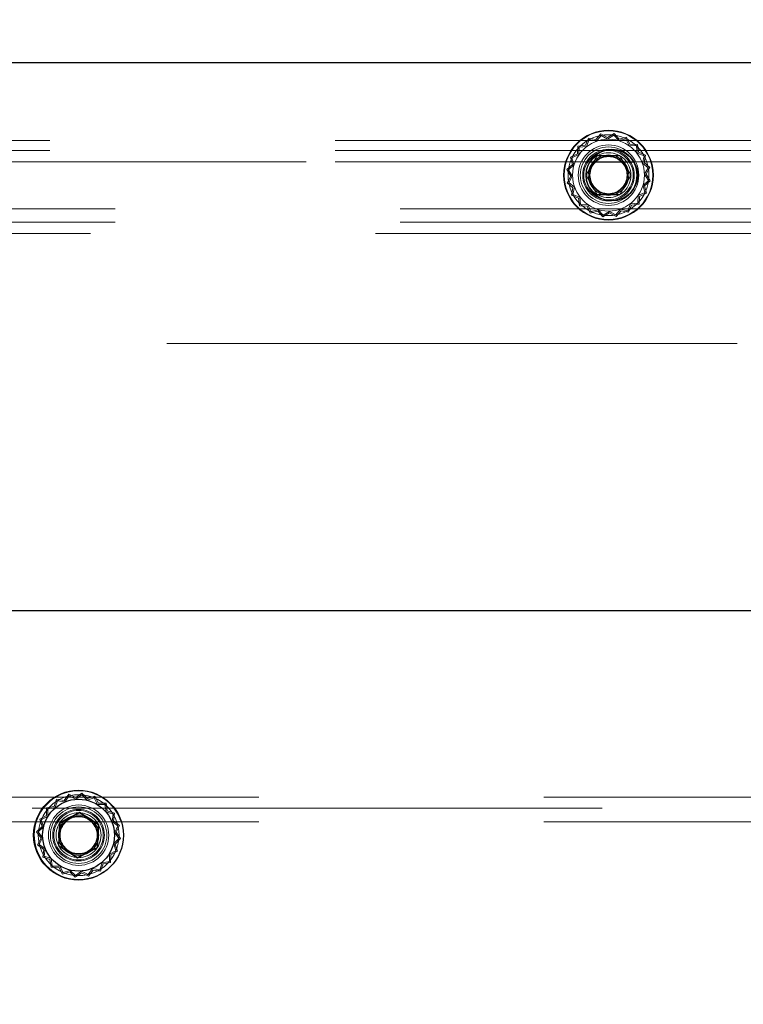
# Model space of a CAD drawing. Units: millimetres. Extents: x 0 to 420, y 0 to 297.
# Drawn here: x 216 to 218, y 111 to 113 of the extents above; entities that cross this region are included whole.
import ezdxf

# ---------------------------------------------------------------- set-up
doc = ezdxf.new("R2010")
doc.units = ezdxf.units.MM
doc.linetypes.add('HIDDEN', pattern=[1.905, 1.27, -0.635])
doc.layers.add('DIMENSIONS', color=7, linetype='Continuous')
doc.styles.add('SLDTEXTSTYLE0', font='TXT', dxfattribs={"width": 0.7})
doc.dimstyles.new('SLDDIMSTYLE0', dxfattribs={"dimtxt": 2.686756, "dimasz": 3.556, "dimexe": 0, "dimexo": 0.0625, "dimgap": 0.671689, "dimtad": 1, "dimdec": 0, "dimlfac": 40, "dimrnd": 1e-09, "dimzin": 12, "dimdsep": 46, "dimtxsty": 'SLDTEXTSTYLE0', "dimblk1": 'CLOSED', "dimblk2": 'CLOSED', "dimsah": 1, "dimcen": 0.09, "dimadec": 0, "dimazin": 3, "dimtfac": 1, "dimtdec": 0, "dimtofl": 0, "dimtmove": 0, "dimatfit": 3, "dimldrblk": 'CLOSED', "dimfxl": 0, "dimfrac": 2, "dimtolj": 1, "dimtzin": 12, "dimarcsym": 0})
doc.dimstyles.new('SLDDIMSTYLE1', dxfattribs={"dimtxt": 2.686756, "dimasz": 3.556, "dimexe": 0, "dimexo": 0.0625, "dimgap": 0.671689, "dimtad": 1, "dimdec": 0, "dimlfac": 40, "dimrnd": 1e-09, "dimzin": 12, "dimdsep": 46, "dimtxsty": 'SLDTEXTSTYLE0', "dimblk1": 'CLOSED', "dimblk2": 'CLOSED', "dimsah": 1, "dimcen": 0.09, "dimadec": 0, "dimazin": 3, "dimtfac": 1, "dimtdec": 0, "dimtmove": 0, "dimatfit": 0, "dimldrblk": 'CLOSED', "dimfxl": 0, "dimfrac": 2, "dimtolj": 1, "dimtzin": 12, "dimarcsym": 0})

# ---------------------------------------------------------------- blocks, each defined once
blk = doc.blocks.new('_CLOSED')
at = {"color": 0, "linetype": 'ByBlock', "lineweight": -2}
for p, q in [((-1, 0.166667), (0, 0)), ((-1, 0.166667), (-1, -0.166667)), ((0, 0), (-1, -0.166667)), ((0, 0), (-1, 0))]:
    blk.add_line(p, q, dxfattribs=at)
blk = doc.blocks.new('_D_10')
at = {"layer": 'DIMENSIONS'}
for p, q in [((213.1868, 123.3334), (212.5401, 123.3334)), ((212.5401, 123.3334), (212.5401, 120.0487)), ((218.6745, 123.3334), (219.3213, 123.3334)), ((219.3213, 123.3334), (219.3213, 120.0487)), ((212.5401, 120.0487), (213.1868, 120.0487)), ((219.3213, 120.0487), (218.6745, 120.0487)), ((211.4166, 114.637), (211.4166, 117.7953)), ((220.5216, 112.387), (220.5216, 117.7953)), ((211.4166, 116.7953), (205.0666, 116.7953)), ((220.5216, 116.7953), (211.4166, 116.7953)), ((220.5216, 116.7953), (226.8716, 116.7953))]:
    blk.add_line(p, q, dxfattribs=at)
at = {"layer": 'DIMENSIONS', "xscale": 3.556, "yscale": 3.556}
blk.add_blockref('_CLOSED', (211.4166, 116.7953), dxfattribs=at)
at = {"layer": 'DIMENSIONS', "xscale": 3.556, "yscale": 3.556, "rotation": 180.0000000000004}
blk.add_blockref('_CLOSED', (220.5216, 116.7953), dxfattribs=at)
at = {"layer": 'DIMENSIONS', "char_height": 2.11667, "attachment_point": 1, "style": 'SLDTEXTSTYLE0'}
for s, insert in [('14.3', (213.1868, 122.7772)), ('364', (213.5788, 119.5238))]:
    blk.add_mtext(s, dxfattribs=dict(at, insert=insert))
blk = doc.blocks.new('_D_11')
at = {"layer": 'DIMENSIONS'}
for p, q in [((197.417, 111.1237), (196.7702, 111.1237)), ((196.7702, 111.1237), (196.7702, 107.8389)), ((202.9046, 111.1237), (203.5514, 111.1237)), ((203.5514, 111.1237), (203.5514, 107.8389)), ((196.7702, 107.8389), (197.417, 107.8389)), ((203.5514, 107.8389), (202.9046, 107.8389)), ((211.3866, 104.5856), (196.1234, 104.5856)), ((219.8966, 104.5856), (211.3866, 104.5856))]:
    blk.add_line(p, q, dxfattribs=at)
at = {"layer": 'DIMENSIONS', "xscale": 3.556, "yscale": 3.556, "rotation": 180.0000000000007}
blk.add_blockref('_CLOSED', (211.3866, 104.5856), dxfattribs=at)
at = {"layer": 'DIMENSIONS', "xscale": 3.556, "yscale": 3.556}
blk.add_blockref('_CLOSED', (219.8966, 104.5856), dxfattribs=at)
at = {"layer": 'DIMENSIONS', "char_height": 2.11667, "attachment_point": 1, "style": 'SLDTEXTSTYLE0'}
for s, insert in [('13.4', (197.417, 110.5675)), ('340', (197.8089, 107.3141)), ('INT', (204.9257, 107.3141))]:
    blk.add_mtext(s, dxfattribs=dict(at, insert=insert))

msp = doc.modelspace()

# ---------------------------------------------------------------- linework, layer by layer
at = {"color": 7, "linetype": 'Continuous', "lineweight": 25}
for p, q in [((220.1489, 112.637), (211.4416, 112.637)), ((220.0239, 111.417), (211.5666, 111.417)), ((216.6101, 110.9674), (216.5652, 110.9443)), ((216.6101, 110.9669), (216.5657, 110.944)), ((216.6526, 110.9401), (216.6101, 110.9674)), ((216.6101, 110.9669), (216.6101, 110.9674)), ((216.6522, 110.9399), (216.6101, 110.9669)), ((216.5652, 110.9443), (216.5628, 110.8938)), ((216.5657, 110.944), (216.5633, 110.8941)), ((216.5657, 110.944), (216.5652, 110.9443)), ((216.6498, 110.8899), (216.6522, 110.9399)), ((216.6502, 110.8897), (216.6526, 110.9401)), ((216.6522, 110.9399), (216.6526, 110.9401)), ((216.5633, 110.8941), (216.5628, 110.8938)), ((216.5628, 110.8938), (216.6053, 110.8665)), ((216.5633, 110.8941), (216.6054, 110.867)), ((216.6053, 110.8665), (216.6502, 110.8897)), ((216.6054, 110.867), (216.6498, 110.8899)), ((216.6498, 110.8899), (216.6502, 110.8897)), ((216.6054, 110.867), (216.6053, 110.8665))]:
    msp.add_line(p, q, dxfattribs=at)
at = {"color": 7, "linetype": 'HIDDEN', "lineweight": 18}
for p, q in [((217.7709, 112.4792), (217.7599, 112.4661)), ((217.761, 112.463), (217.7715, 112.4755)), ((217.7857, 112.4709), (217.7709, 112.4792)), ((217.7715, 112.4755), (217.7858, 112.4675)), ((217.8002, 112.48), (217.7857, 112.4709)), ((217.7858, 112.4675), (217.7997, 112.4763)), ((217.7997, 112.4763), (217.8108, 112.4642)), ((217.8118, 112.4674), (217.8002, 112.48)), ((211.4641, 112.4645), (220.1016, 112.4645)), ((217.7368, 112.4536), (217.7199, 112.4516)), ((217.7432, 112.4695), (217.7368, 112.4536)), ((217.7389, 112.4509), (217.745, 112.4662)), ((217.7599, 112.4661), (217.7432, 112.4695)), ((217.745, 112.4662), (217.761, 112.463)), ((217.8108, 112.4642), (217.8267, 112.4682)), ((217.8283, 112.4716), (217.8118, 112.4674)), ((217.8267, 112.4682), (217.8336, 112.4533)), ((217.8355, 112.4561), (217.8283, 112.4716)), ((217.8525, 112.455), (217.8355, 112.4561)), ((217.8545, 112.438), (217.8525, 112.455)), ((211.4641, 112.442), (220.1016, 112.442)), ((217.7187, 112.4346), (217.7032, 112.4274)), ((217.7066, 112.4258), (217.7215, 112.4327)), ((217.7199, 112.4516), (217.7187, 112.4346)), ((217.7215, 112.4327), (217.7226, 112.449)), ((217.7226, 112.449), (217.7389, 112.4509)), ((217.8336, 112.4533), (217.8499, 112.4522)), ((217.8499, 112.4522), (217.8518, 112.436)), ((217.8518, 112.436), (217.8671, 112.4299)), ((217.8704, 112.4317), (217.8545, 112.438)), ((217.867, 112.4149), (217.8704, 112.4317)), ((211.4641, 112.417), (220.1016, 112.417)), ((215.8444, 112.417), (217.7463, 112.417)), ((217.7074, 112.4109), (217.6949, 112.3993)), ((217.6986, 112.3988), (217.7106, 112.4099)), ((217.7032, 112.4274), (217.7074, 112.4109)), ((217.7106, 112.4099), (217.7066, 112.4258)), ((217.7373, 112.387), (217.7626, 112.4307)), ((217.7379, 112.387), (217.7629, 112.4303)), ((217.7629, 112.4303), (217.7626, 112.4307)), ((217.7626, 112.4307), (217.8131, 112.4307)), ((217.7629, 112.4303), (217.8129, 112.4303)), ((217.8129, 112.4303), (217.8131, 112.4307)), ((217.8129, 112.4303), (217.8379, 112.387)), ((217.8131, 112.4307), (217.8384, 112.387)), ((217.8444, 112.417), (219.7463, 112.417)), ((217.8671, 112.4299), (217.8638, 112.4138)), ((217.8638, 112.4138), (217.8764, 112.4033)), ((217.8801, 112.404), (217.867, 112.4149)), ((217.6949, 112.3993), (217.704, 112.3848)), ((217.7073, 112.3849), (217.6986, 112.3988)), ((217.8764, 112.4033), (217.8684, 112.389)), ((217.8684, 112.389), (217.8771, 112.3751)), ((217.8718, 112.3891), (217.8801, 112.404)), ((217.8809, 112.3746), (217.8718, 112.3891)), ((217.704, 112.3848), (217.6956, 112.37)), ((217.6956, 112.37), (217.7087, 112.359)), ((217.6993, 112.3706), (217.7073, 112.3849)), ((217.7119, 112.3601), (217.6993, 112.3706)), ((217.7379, 112.387), (217.7373, 112.387)), ((217.7626, 112.3432), (217.7373, 112.387)), ((217.7629, 112.3437), (217.7379, 112.387)), ((217.8379, 112.387), (217.8129, 112.3437)), ((217.8384, 112.387), (217.8131, 112.3432)), ((217.8379, 112.387), (217.8384, 112.387)), ((217.8771, 112.3751), (217.8651, 112.364)), ((217.8683, 112.3631), (217.8809, 112.3746)), ((217.7087, 112.359), (217.7054, 112.3423)), ((217.7087, 112.3441), (217.7119, 112.3601)), ((217.7239, 112.338), (217.7087, 112.3441)), ((217.8691, 112.3481), (217.8542, 112.3413)), ((217.857, 112.3394), (217.8725, 112.3465)), ((217.8651, 112.364), (217.8691, 112.3481)), ((217.8725, 112.3465), (217.8683, 112.3631)), ((217.7054, 112.3423), (217.7212, 112.3359)), ((217.7212, 112.3359), (217.7232, 112.319)), ((217.7258, 112.3217), (217.7239, 112.338)), ((217.7629, 112.3437), (217.7626, 112.3432)), ((217.8131, 112.3432), (217.7626, 112.3432)), ((217.8129, 112.3437), (217.7629, 112.3437)), ((217.8129, 112.3437), (217.8131, 112.3432)), ((217.8369, 112.323), (217.8308, 112.3078)), ((217.8531, 112.3249), (217.8369, 112.323)), ((217.8389, 112.3203), (217.8559, 112.3223)), ((217.8542, 112.3413), (217.8531, 112.3249)), ((217.8559, 112.3223), (217.857, 112.3394)), ((211.6091, 112.312), (220.0541, 112.312)), ((217.7232, 112.319), (217.7403, 112.3178)), ((217.7422, 112.3206), (217.7258, 112.3217)), ((217.7403, 112.3178), (217.7474, 112.3023)), ((217.749, 112.3057), (217.7422, 112.3206)), ((217.7474, 112.3023), (217.764, 112.3065)), ((217.7649, 112.3097), (217.749, 112.3057)), ((217.764, 112.3065), (217.7755, 112.294)), ((217.776, 112.2977), (217.7649, 112.3097)), ((217.7755, 112.294), (217.79, 112.3031)), ((217.7899, 112.3064), (217.776, 112.2977)), ((217.8042, 112.2984), (217.7899, 112.3064)), ((217.79, 112.3031), (217.8049, 112.2947)), ((217.8147, 112.311), (217.8042, 112.2984)), ((217.8049, 112.2947), (217.8158, 112.3078)), ((217.8308, 112.3078), (217.8147, 112.311)), ((217.8158, 112.3078), (217.8326, 112.3045)), ((217.8326, 112.3045), (217.8389, 112.3203)), ((211.6091, 112.282), (220.0541, 112.282)), ((211.5541, 112.257), (220.0541, 112.257)), ((219.9791, 112.012), (211.6041, 112.012)), ((216.5861, 111.0082), (216.5758, 110.9945)), ((216.6014, 111.0007), (216.5861, 111.0082)), ((216.6153, 111.0105), (216.6014, 111.0007)), ((216.615, 111.0067), (216.6016, 110.9973)), ((216.6267, 110.9953), (216.615, 111.0067)), ((216.6275, 110.9986), (216.6153, 111.0105)), ((211.9291, 111.002), (219.6791, 111.002)), ((216.5589, 110.997), (216.5534, 110.9808)), ((216.5609, 110.9938), (216.5556, 110.9783)), ((216.5758, 110.9945), (216.5589, 110.997)), ((216.5771, 110.9914), (216.5609, 110.9938)), ((216.5869, 111.0046), (216.5771, 110.9914)), ((216.6016, 110.9973), (216.5869, 111.0046)), ((216.6424, 111.0001), (216.6267, 110.9953)), ((216.6438, 111.0036), (216.6275, 110.9986)), ((216.65, 110.9856), (216.6424, 111.0001)), ((216.6518, 110.9885), (216.6438, 111.0036)), ((216.6664, 110.9854), (216.65, 110.9856)), ((216.6689, 110.9883), (216.6518, 110.9885)), ((216.6692, 110.9692), (216.6664, 110.9854)), ((216.6717, 110.9714), (216.6689, 110.9883)), ((219.6791, 110.977), (211.9291, 110.977)), ((216.5366, 110.978), (216.5363, 110.9609)), ((216.5534, 110.9808), (216.5366, 110.978)), ((216.5394, 110.9755), (216.5392, 110.9591)), ((216.5556, 110.9783), (216.5394, 110.9755)), ((216.6847, 110.964), (216.6692, 110.9692)), ((216.6879, 110.9659), (216.6717, 110.9714)), ((216.6823, 110.9477), (216.6847, 110.964)), ((216.6854, 110.949), (216.6879, 110.9659)), ((211.9291, 110.947), (219.6791, 110.947)), ((216.5363, 110.9609), (216.5212, 110.953)), ((216.5212, 110.953), (216.5263, 110.9366)), ((216.5392, 110.9591), (216.5247, 110.9515)), ((216.5247, 110.9515), (216.5295, 110.9359)), ((216.6955, 110.9379), (216.6823, 110.9477)), ((216.6991, 110.9388), (216.6854, 110.949)), ((216.5263, 110.9366), (216.5144, 110.9244)), ((216.5144, 110.9244), (216.5242, 110.9105)), ((216.5295, 110.9359), (216.5181, 110.9241)), ((216.5181, 110.9241), (216.5275, 110.9107)), ((216.6882, 110.9232), (216.6955, 110.9379)), ((216.6976, 110.9098), (216.6882, 110.9232)), ((216.6916, 110.9235), (216.6991, 110.9388)), ((216.7014, 110.9095), (216.6916, 110.9235)), ((216.5242, 110.9105), (216.5166, 110.8952)), ((216.5275, 110.9107), (216.5203, 110.896)), ((216.6862, 110.8981), (216.6976, 110.9098)), ((216.691, 110.8824), (216.6862, 110.8981)), ((216.6895, 110.8973), (216.7014, 110.9095)), ((216.6945, 110.881), (216.6895, 110.8973)), ((216.5166, 110.8952), (216.5303, 110.8849)), ((216.5203, 110.896), (216.5334, 110.8862)), ((216.5303, 110.8849), (216.5278, 110.868)), ((216.5334, 110.8862), (216.531, 110.87)), ((216.6763, 110.8584), (216.6765, 110.8748)), ((216.6765, 110.8748), (216.691, 110.8824)), ((216.6794, 110.8731), (216.6945, 110.881)), ((216.5278, 110.868), (216.544, 110.8625)), ((216.531, 110.87), (216.5465, 110.8647)), ((216.544, 110.8625), (216.5469, 110.8457)), ((216.5465, 110.8647), (216.5493, 110.8485)), ((216.6079, 110.8595), (216.5985, 110.8602)), ((216.6143, 110.8598), (216.6079, 110.8595)), ((216.6549, 110.8401), (216.6601, 110.8557)), ((216.6568, 110.8369), (216.6623, 110.8531)), ((216.6601, 110.8557), (216.6763, 110.8584)), ((216.6623, 110.8531), (216.6791, 110.856)), ((216.6791, 110.856), (216.6794, 110.8731)), ((216.5469, 110.8457), (216.5639, 110.8454)), ((216.5493, 110.8485), (216.5657, 110.8483)), ((216.5639, 110.8454), (216.5719, 110.8303)), ((216.5657, 110.8483), (216.5733, 110.8338)), ((216.5719, 110.8303), (216.5882, 110.8354)), ((216.5733, 110.8338), (216.589, 110.8386)), ((216.5882, 110.8354), (216.6004, 110.8235)), ((216.589, 110.8386), (216.6007, 110.8272)), ((216.6004, 110.8235), (216.6144, 110.8333)), ((216.6007, 110.8272), (216.6141, 110.8366)), ((216.6141, 110.8366), (216.6288, 110.8294)), ((216.6144, 110.8333), (216.6297, 110.8257)), ((216.6288, 110.8294), (216.6386, 110.8425)), ((216.6297, 110.8257), (216.6399, 110.8394)), ((216.6386, 110.8425), (216.6549, 110.8401)), ((216.6399, 110.8394), (216.6568, 110.8369))]:
    msp.add_line(p, q, dxfattribs=at)
at = {"color": 8, "linetype": 'Continuous', "lineweight": 25}
msp.add_line((217.7463, 112.417), (217.8444, 112.417), dxfattribs=at)
at = {"color": 7, "linetype": 'HIDDEN', "lineweight": 18, "flags": 128}
msp.add_lwpolyline([(216.5979, 110.9736), (216.6079, 110.9745), (216.61, 110.9744)], dxfattribs=at)
at = {"color": 7, "linetype": 'HIDDEN', "lineweight": 18}
for centre, radius in [((217.7879, 112.387), 0.1), ((217.7879, 112.387), 0.0987), ((217.7879, 112.387), 0.09), ((217.7879, 112.387), 0.08), ((217.7879, 112.387), 0.0673), ((217.7879, 112.387), 0.0629), ((217.7879, 112.387), 0.0575), ((217.7879, 112.387), 0.055), ((217.7879, 112.387), 0.05), ((217.7879, 112.387), 0.045), ((217.7879, 112.387), 0.0425), ((217.7879, 112.387), 0.0413), ((216.6079, 110.917), 0.09), ((216.6079, 110.917), 0.0672), ((216.6079, 110.917), 0.0629), ((216.6077, 110.917), 0.0575), ((216.6077, 110.917), 0.055), ((216.6077, 110.917), 0.05), ((216.6079, 110.917), 0.05), ((216.6077, 110.917), 0.045), ((216.6077, 110.917), 0.0425), ((216.6079, 110.917), 0.0412)]:
    msp.add_circle(centre, radius, dxfattribs=at)
at = {"color": 7, "linetype": 'Continuous', "lineweight": 25}
for centre, radius in [((217.7954, 112.387), 0.0575), ((216.6077, 110.917), 0.1), ((216.6077, 110.917), 0.08)]:
    msp.add_circle(centre, radius, dxfattribs=at)
at = {"color": 7, "linetype": 'HIDDEN', "lineweight": 18}
msp.add_arc((216.6079, 110.917), 0.0988, 19.2349, 304.0579, dxfattribs=at)

# ---------------------------------------------------------------- dimensions: what is measured, and where the dimension line sits
at = {"layer": 'DIMENSIONS'}
dim = msp.add_linear_dim(base=(211.4166, 116.7953), p1=(220.5216, 111.387), p2=(211.4166, 113.637), dimstyle='SLDDIMSTYLE1', dxfattribs=at)
dim.commit()
dim.dimension.update_dxf_attribs({"geometry": '_D_10', "text_midpoint": (215.9307, 116.7953), "dimtype": 160})
dim = msp.add_linear_dim(base=(211.3866, 104.5856), p1=(219.8966, 110.332), p2=(211.3866, 110.232), angle=0, text='<> INT', dimstyle='SLDDIMSTYLE0', dxfattribs=at)
dim.commit()
dim.dimension.update_dxf_attribs({"geometry": '_D_11', "text_midpoint": (202.7459, 104.5856), "dimtype": 160})

doc.saveas('drawing.dxf')
